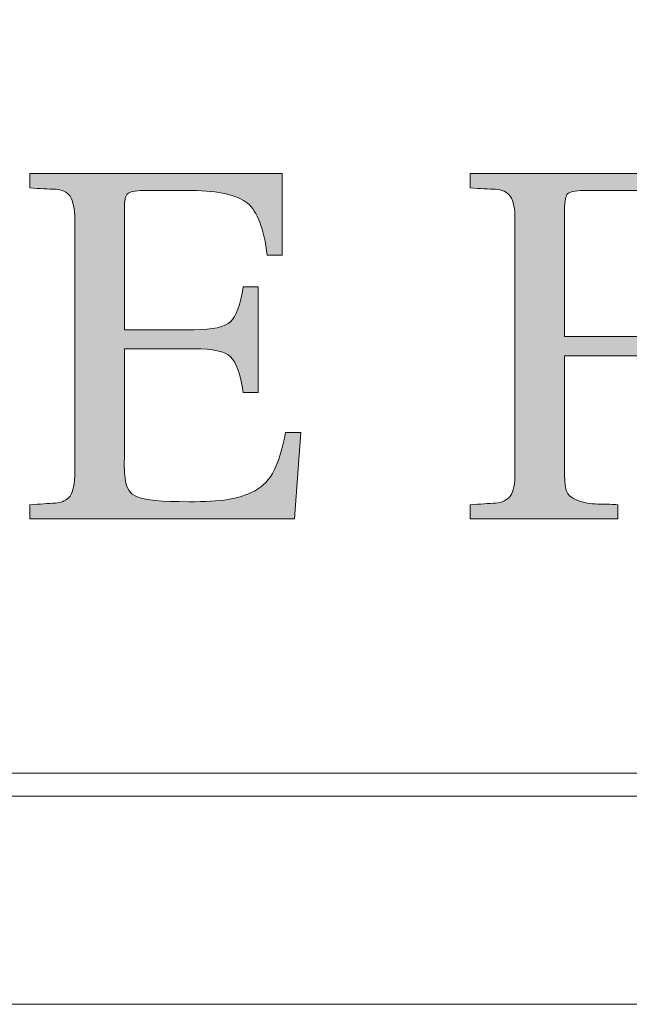
# Model space of a CAD drawing. Units: inches. Extents: x 85 to 875, y 0 to 560.
# Drawn here: x 121 to 126, y 0 to 7 of the extents above; entities that cross this region are included whole.
import ezdxf

# ---------------------------------------------------------------- set-up
doc = ezdxf.new("R2010")
doc.units = ezdxf.units.IN
doc.header["$MEASUREMENT"] = 0

# ---------------------------------------------------------------- blocks, each defined once
blk = doc.blocks.new('block 652')
at = {"color": 7, "lineweight": 5}
blk.add_lwpolyline([(85.168, 560.3022), (874.832, 560.3022), (874.832, -0.3027), (85.168, -0.3027), (85.168, 560.3022)], dxfattribs=at)
blk = doc.blocks.new('block 653')
at = {"lineweight": 0}
blk.add_lwpolyline([(85.168, -0.3027), (874.832, -0.3027)], dxfattribs=at)
blk = doc.blocks.new('block 654')
at = {"lineweight": 0}
blk.add_lwpolyline([(86.9648, 1.4951), (873.0352, 1.4951)], dxfattribs=at)
blk = doc.blocks.new('block 1246')
at = {"lineweight": 0}
blk.add_lwpolyline([(85.168, -0.3027), (795.8652, -0.3027)], dxfattribs=at)
blk = doc.blocks.new('block 1247')
at = {"lineweight": 0}
blk.add_lwpolyline([(86.7852, 1.3154), (794.248, 1.3154)], dxfattribs=at)
blk = doc.blocks.new('block 1260')
at = {"lineweight": 0}
blk.add_lwpolyline([(872.8555, 1.3154), (86.7852, 1.3154)], dxfattribs=at)
blk = doc.blocks.new('block 1826')
at = {"lineweight": 0}
blk.add_open_spline([(123.1182, 4.1465), (123.1182, 4.1465), (123.0703, 3.4736), (123.0703, 3.4736), (123.0703, 3.4736), (121.0117, 3.4736), (121.0117, 3.4736), (121.0117, 3.4736), (121.0117, 3.584), (121.0117, 3.584), (121.0913, 3.5889), (121.1562, 3.5938), (121.2095, 3.5957), (121.2612, 3.6006), (121.2988, 3.6201), (121.3242, 3.6514), (121.3486, 3.6895), (121.3608, 3.7471), (121.3608, 3.834), (121.3608, 3.834), (121.3608, 5.8018), (121.3608, 5.8018), (121.3608, 5.8857), (121.3486, 5.9463), (121.3242, 5.9834), (121.2988, 6.0186), (121.2612, 6.0352), (121.2095, 6.0381), (121.1562, 6.0391), (121.0913, 6.043), (121.0117, 6.0498), (121.0117, 6.0498), (121.0117, 6.1621), (121.0117, 6.1621), (121.0117, 6.1621), (122.9736, 6.1621), (122.9736, 6.1621), (122.9736, 6.1621), (122.9736, 5.5244), (122.9736, 5.5244), (122.9736, 5.5244), (122.8574, 5.5244), (122.8574, 5.5244), (122.8315, 5.7334), (122.7803, 5.8652), (122.7046, 5.9297), (122.6265, 5.9922), (122.4824, 6.0283), (122.271, 6.0283), (122.271, 6.0283), (121.8901, 6.0283), (121.8901, 6.0283), (121.8276, 6.0283), (121.7891, 6.0186), (121.7705, 6.0029), (121.7539, 5.9893), (121.7466, 5.9482), (121.7466, 5.8857), (121.7466, 5.8857), (121.7466, 4.9453), (121.7466, 4.9453), (121.7466, 4.9453), (122.29, 4.9453), (122.29, 4.9453), (122.4351, 4.9453), (122.5278, 4.9658), (122.5728, 5.0078), (122.6157, 5.0498), (122.6494, 5.1377), (122.6709, 5.2793), (122.6709, 5.2793), (122.7871, 5.2793), (122.7871, 5.2793), (122.7871, 5.2793), (122.7871, 4.458), (122.7871, 4.458), (122.7871, 4.458), (122.6709, 4.458), (122.6709, 4.458), (122.6494, 4.6035), (122.6157, 4.6934), (122.5728, 4.7354), (122.5278, 4.7773), (122.4351, 4.7979), (122.29, 4.7979), (122.29, 4.7979), (121.7466, 4.7979), (121.7466, 4.7979), (121.7466, 4.7979), (121.7466, 3.9395), (121.7466, 3.9395), (121.7437, 3.918), (121.7437, 3.8867), (121.7466, 3.8564), (121.749, 3.8242), (121.752, 3.7979), (121.7539, 3.7715), (121.7559, 3.7451), (121.7642, 3.7197), (121.7812, 3.6963), (121.7964, 3.6729), (121.8169, 3.6572), (121.8418, 3.6475), (121.9023, 3.6201), (122.0381, 3.6074), (122.2466, 3.6074), (122.3755, 3.6074), (122.4771, 3.6113), (122.5508, 3.624), (122.6211, 3.6348), (122.6914, 3.6572), (122.7588, 3.6895), (122.8232, 3.7256), (122.8755, 3.7822), (122.9121, 3.8516), (122.9482, 3.9268), (122.978, 4.0254), (122.9995, 4.1465), (122.9995, 4.1465), (123.1182, 4.1465), (123.1182, 4.1465)], degree=3, knots=[0, 0, 0, 0, 1, 1, 1, 2, 2, 2, 3, 3, 3, 4, 4, 4, 5, 5, 5, 6, 6, 6, 7, 7, 7, 8, 8, 8, 9, 9, 9, 10, 10, 10, 11, 11, 11, 12, 12, 12, 13, 13, 13, 14, 14, 14, 15, 15, 15, 16, 16, 16, 17, 17, 17, 18, 18, 18, 19, 19, 19, 20, 20, 20, 21, 21, 21, 22, 22, 22, 23, 23, 23, 24, 24, 24, 25, 25, 25, 26, 26, 26, 27, 27, 27, 28, 28, 28, 29, 29, 29, 30, 30, 30, 31, 31, 31, 32, 32, 32, 33, 33, 33, 34, 34, 34, 35, 35, 35, 36, 36, 36, 37, 37, 37, 38, 38, 38, 39, 39, 39, 40, 40, 40, 40], dxfattribs=at)
blk = doc.blocks.new('block 1825')
blk.add_blockref('block 1826', (0, 0))
blk = doc.blocks.new('block 1824')
blk.add_blockref('block 1825', (0, 0))
blk = doc.blocks.new('block 1829')
at = {"lineweight": 0}
blk.add_open_spline([(123.1182, 4.1465), (123.1182, 4.1465), (123.0703, 3.4736), (123.0703, 3.4736), (123.0703, 3.4736), (121.0117, 3.4736), (121.0117, 3.4736), (121.0117, 3.4736), (121.0117, 3.584), (121.0117, 3.584), (121.0913, 3.5889), (121.1562, 3.5938), (121.2095, 3.5957), (121.2612, 3.6006), (121.2988, 3.6201), (121.3242, 3.6514), (121.3486, 3.6895), (121.3608, 3.7471), (121.3608, 3.834), (121.3608, 3.834), (121.3608, 5.8018), (121.3608, 5.8018), (121.3608, 5.8857), (121.3486, 5.9463), (121.3242, 5.9834), (121.2988, 6.0186), (121.2612, 6.0352), (121.2095, 6.0381), (121.1562, 6.0391), (121.0913, 6.043), (121.0117, 6.0498), (121.0117, 6.0498), (121.0117, 6.1621), (121.0117, 6.1621), (121.0117, 6.1621), (122.9736, 6.1621), (122.9736, 6.1621), (122.9736, 6.1621), (122.9736, 5.5244), (122.9736, 5.5244), (122.9736, 5.5244), (122.8574, 5.5244), (122.8574, 5.5244), (122.8315, 5.7334), (122.7803, 5.8652), (122.7046, 5.9297), (122.6265, 5.9922), (122.4824, 6.0283), (122.271, 6.0283), (122.271, 6.0283), (121.8901, 6.0283), (121.8901, 6.0283), (121.8276, 6.0283), (121.7891, 6.0186), (121.7705, 6.0029), (121.7539, 5.9893), (121.7466, 5.9482), (121.7466, 5.8857), (121.7466, 5.8857), (121.7466, 4.9453), (121.7466, 4.9453), (121.7466, 4.9453), (122.29, 4.9453), (122.29, 4.9453), (122.4351, 4.9453), (122.5278, 4.9658), (122.5728, 5.0078), (122.6157, 5.0498), (122.6494, 5.1377), (122.6709, 5.2793), (122.6709, 5.2793), (122.7871, 5.2793), (122.7871, 5.2793), (122.7871, 5.2793), (122.7871, 4.458), (122.7871, 4.458), (122.7871, 4.458), (122.6709, 4.458), (122.6709, 4.458), (122.6494, 4.6035), (122.6157, 4.6934), (122.5728, 4.7354), (122.5278, 4.7773), (122.4351, 4.7979), (122.29, 4.7979), (122.29, 4.7979), (121.7466, 4.7979), (121.7466, 4.7979), (121.7466, 4.7979), (121.7466, 3.9395), (121.7466, 3.9395), (121.7437, 3.918), (121.7437, 3.8867), (121.7466, 3.8564), (121.749, 3.8242), (121.752, 3.7979), (121.7539, 3.7715), (121.7559, 3.7451), (121.7642, 3.7197), (121.7812, 3.6963), (121.7964, 3.6729), (121.8169, 3.6572), (121.8418, 3.6475), (121.9023, 3.6201), (122.0381, 3.6074), (122.2466, 3.6074), (122.3755, 3.6074), (122.4771, 3.6113), (122.5508, 3.624), (122.6211, 3.6348), (122.6914, 3.6572), (122.7588, 3.6895), (122.8232, 3.7256), (122.8755, 3.7822), (122.9121, 3.8516), (122.9482, 3.9268), (122.978, 4.0254), (122.9995, 4.1465), (122.9995, 4.1465), (123.1182, 4.1465), (123.1182, 4.1465)], degree=3, knots=[0, 0, 0, 0, 1, 1, 1, 2, 2, 2, 3, 3, 3, 4, 4, 4, 5, 5, 5, 6, 6, 6, 7, 7, 7, 8, 8, 8, 9, 9, 9, 10, 10, 10, 11, 11, 11, 12, 12, 12, 13, 13, 13, 14, 14, 14, 15, 15, 15, 16, 16, 16, 17, 17, 17, 18, 18, 18, 19, 19, 19, 20, 20, 20, 21, 21, 21, 22, 22, 22, 23, 23, 23, 24, 24, 24, 25, 25, 25, 26, 26, 26, 27, 27, 27, 28, 28, 28, 29, 29, 29, 30, 30, 30, 31, 31, 31, 32, 32, 32, 33, 33, 33, 34, 34, 34, 35, 35, 35, 36, 36, 36, 37, 37, 37, 38, 38, 38, 39, 39, 39, 40, 40, 40, 40], dxfattribs=at)
blk = doc.blocks.new('block 1828')
blk.add_blockref('block 1829', (0, 0))
blk = doc.blocks.new('block 1831')
at = {"lineweight": 0}
blk.add_open_spline([(123.1182, 4.1465), (123.1182, 4.1465), (123.0703, 3.4736), (123.0703, 3.4736), (123.0703, 3.4736), (121.0117, 3.4736), (121.0117, 3.4736), (121.0117, 3.4736), (121.0117, 3.584), (121.0117, 3.584), (121.0913, 3.5889), (121.1562, 3.5938), (121.2095, 3.5957), (121.2612, 3.6006), (121.2988, 3.6201), (121.3242, 3.6514), (121.3486, 3.6895), (121.3608, 3.7471), (121.3608, 3.834), (121.3608, 3.834), (121.3608, 5.8018), (121.3608, 5.8018), (121.3608, 5.8857), (121.3486, 5.9463), (121.3242, 5.9834), (121.2988, 6.0186), (121.2612, 6.0352), (121.2095, 6.0381), (121.1562, 6.0391), (121.0913, 6.043), (121.0117, 6.0498), (121.0117, 6.0498), (121.0117, 6.1621), (121.0117, 6.1621), (121.0117, 6.1621), (122.9736, 6.1621), (122.9736, 6.1621), (122.9736, 6.1621), (122.9736, 5.5244), (122.9736, 5.5244), (122.9736, 5.5244), (122.8574, 5.5244), (122.8574, 5.5244), (122.8315, 5.7334), (122.7803, 5.8652), (122.7046, 5.9297), (122.6265, 5.9922), (122.4824, 6.0283), (122.271, 6.0283), (122.271, 6.0283), (121.8901, 6.0283), (121.8901, 6.0283), (121.8276, 6.0283), (121.7891, 6.0186), (121.7705, 6.0029), (121.7539, 5.9893), (121.7466, 5.9482), (121.7466, 5.8857), (121.7466, 5.8857), (121.7466, 4.9453), (121.7466, 4.9453), (121.7466, 4.9453), (122.29, 4.9453), (122.29, 4.9453), (122.4351, 4.9453), (122.5278, 4.9658), (122.5728, 5.0078), (122.6157, 5.0498), (122.6494, 5.1377), (122.6709, 5.2793), (122.6709, 5.2793), (122.7871, 5.2793), (122.7871, 5.2793), (122.7871, 5.2793), (122.7871, 4.458), (122.7871, 4.458), (122.7871, 4.458), (122.6709, 4.458), (122.6709, 4.458), (122.6494, 4.6035), (122.6157, 4.6934), (122.5728, 4.7354), (122.5278, 4.7773), (122.4351, 4.7979), (122.29, 4.7979), (122.29, 4.7979), (121.7466, 4.7979), (121.7466, 4.7979), (121.7466, 4.7979), (121.7466, 3.9395), (121.7466, 3.9395), (121.7437, 3.918), (121.7437, 3.8867), (121.7466, 3.8564), (121.749, 3.8242), (121.752, 3.7979), (121.7539, 3.7715), (121.7559, 3.7451), (121.7642, 3.7197), (121.7812, 3.6963), (121.7964, 3.6729), (121.8169, 3.6572), (121.8418, 3.6475), (121.9023, 3.6201), (122.0381, 3.6074), (122.2466, 3.6074), (122.3755, 3.6074), (122.4771, 3.6113), (122.5508, 3.624), (122.6211, 3.6348), (122.6914, 3.6572), (122.7588, 3.6895), (122.8232, 3.7256), (122.8755, 3.7822), (122.9121, 3.8516), (122.9482, 3.9268), (122.978, 4.0254), (122.9995, 4.1465), (122.9995, 4.1465), (123.1182, 4.1465), (123.1182, 4.1465)], degree=3, knots=[0, 0, 0, 0, 1, 1, 1, 2, 2, 2, 3, 3, 3, 4, 4, 4, 5, 5, 5, 6, 6, 6, 7, 7, 7, 8, 8, 8, 9, 9, 9, 10, 10, 10, 11, 11, 11, 12, 12, 12, 13, 13, 13, 14, 14, 14, 15, 15, 15, 16, 16, 16, 17, 17, 17, 18, 18, 18, 19, 19, 19, 20, 20, 20, 21, 21, 21, 22, 22, 22, 23, 23, 23, 24, 24, 24, 25, 25, 25, 26, 26, 26, 27, 27, 27, 28, 28, 28, 29, 29, 29, 30, 30, 30, 31, 31, 31, 32, 32, 32, 33, 33, 33, 34, 34, 34, 35, 35, 35, 36, 36, 36, 37, 37, 37, 38, 38, 38, 39, 39, 39, 40, 40, 40, 40], dxfattribs=at)
blk = doc.blocks.new('block 1832')
h = blk.add_hatch(color=1)
h.dxf.hatch_style = 2
edge = h.paths.add_edge_path()
edge.add_spline(control_points=[(123.1182, 4.1465), (123.1182, 4.1465), (123.0703, 3.4736), (123.0703, 3.4736), (123.0703, 3.4736), (121.0117, 3.4736), (121.0117, 3.4736), (121.0117, 3.4736), (121.0117, 3.584), (121.0117, 3.584), (121.0913, 3.5889), (121.1562, 3.5938), (121.2095, 3.5957), (121.2612, 3.6006), (121.2988, 3.6201), (121.3242, 3.6514), (121.3486, 3.6895), (121.3608, 3.7471), (121.3608, 3.834), (121.3608, 3.834), (121.3608, 5.8018), (121.3608, 5.8018), (121.3608, 5.8857), (121.3486, 5.9463), (121.3242, 5.9834), (121.2988, 6.0186), (121.2612, 6.0352), (121.2095, 6.0381), (121.1562, 6.0391), (121.0913, 6.043), (121.0117, 6.0498), (121.0117, 6.0498), (121.0117, 6.1621), (121.0117, 6.1621), (121.0117, 6.1621), (122.9736, 6.1621), (122.9736, 6.1621), (122.9736, 6.1621), (122.9736, 5.5244), (122.9736, 5.5244), (122.9736, 5.5244), (122.8574, 5.5244), (122.8574, 5.5244), (122.8315, 5.7334), (122.7803, 5.8652), (122.7046, 5.9297), (122.6265, 5.9922), (122.4824, 6.0283), (122.271, 6.0283), (122.271, 6.0283), (121.8901, 6.0283), (121.8901, 6.0283), (121.8276, 6.0283), (121.7891, 6.0186), (121.7705, 6.0029), (121.7539, 5.9893), (121.7466, 5.9482), (121.7466, 5.8857), (121.7466, 5.8857), (121.7466, 4.9453), (121.7466, 4.9453), (121.7466, 4.9453), (122.29, 4.9453), (122.29, 4.9453), (122.4351, 4.9453), (122.5278, 4.9658), (122.5728, 5.0078), (122.6157, 5.0498), (122.6494, 5.1377), (122.6709, 5.2793), (122.6709, 5.2793), (122.7871, 5.2793), (122.7871, 5.2793), (122.7871, 5.2793), (122.7871, 4.458), (122.7871, 4.458), (122.7871, 4.458), (122.6709, 4.458), (122.6709, 4.458), (122.6494, 4.6035), (122.6157, 4.6934), (122.5728, 4.7354), (122.5278, 4.7773), (122.4351, 4.7979), (122.29, 4.7979), (122.29, 4.7979), (121.7466, 4.7979), (121.7466, 4.7979), (121.7466, 4.7979), (121.7466, 3.9395), (121.7466, 3.9395), (121.7437, 3.918), (121.7437, 3.8867), (121.7466, 3.8564), (121.749, 3.8242), (121.752, 3.7979), (121.7539, 3.7715), (121.7559, 3.7451), (121.7642, 3.7197), (121.7812, 3.6963), (121.7964, 3.6729), (121.8169, 3.6572), (121.8418, 3.6475), (121.9023, 3.6201), (122.0381, 3.6074), (122.2466, 3.6074), (122.3755, 3.6074), (122.4771, 3.6113), (122.5508, 3.624), (122.6211, 3.6348), (122.6914, 3.6572), (122.7588, 3.6895), (122.8232, 3.7256), (122.8755, 3.7822), (122.9121, 3.8516), (122.9482, 3.9268), (122.978, 4.0254), (122.9995, 4.1465), (122.9995, 4.1465), (123.1182, 4.1465), (123.1182, 4.1465)], knot_values=[0, 0, 0, 0, 1, 1, 1, 2, 2, 2, 3, 3, 3, 4, 4, 4, 5, 5, 5, 6, 6, 6, 7, 7, 7, 8, 8, 8, 9, 9, 9, 10, 10, 10, 11, 11, 11, 12, 12, 12, 13, 13, 13, 14, 14, 14, 15, 15, 15, 16, 16, 16, 17, 17, 17, 18, 18, 18, 19, 19, 19, 20, 20, 20, 21, 21, 21, 22, 22, 22, 23, 23, 23, 24, 24, 24, 25, 25, 25, 26, 26, 26, 27, 27, 27, 28, 28, 28, 29, 29, 29, 30, 30, 30, 31, 31, 31, 32, 32, 32, 33, 33, 33, 34, 34, 34, 35, 35, 35, 36, 36, 36, 37, 37, 37, 38, 38, 38, 39, 39, 39, 40, 40, 40, 40], degree=3, periodic=1)
at = {"lineweight": 0}
blk.add_open_spline([(123.1182, 4.1465), (123.1182, 4.1465), (123.0703, 3.4736), (123.0703, 3.4736), (123.0703, 3.4736), (121.0117, 3.4736), (121.0117, 3.4736), (121.0117, 3.4736), (121.0117, 3.584), (121.0117, 3.584), (121.0913, 3.5889), (121.1562, 3.5938), (121.2095, 3.5957), (121.2612, 3.6006), (121.2988, 3.6201), (121.3242, 3.6514), (121.3486, 3.6895), (121.3608, 3.7471), (121.3608, 3.834), (121.3608, 3.834), (121.3608, 5.8018), (121.3608, 5.8018), (121.3608, 5.8857), (121.3486, 5.9463), (121.3242, 5.9834), (121.2988, 6.0186), (121.2612, 6.0352), (121.2095, 6.0381), (121.1562, 6.0391), (121.0913, 6.043), (121.0117, 6.0498), (121.0117, 6.0498), (121.0117, 6.1621), (121.0117, 6.1621), (121.0117, 6.1621), (122.9736, 6.1621), (122.9736, 6.1621), (122.9736, 6.1621), (122.9736, 5.5244), (122.9736, 5.5244), (122.9736, 5.5244), (122.8574, 5.5244), (122.8574, 5.5244), (122.8315, 5.7334), (122.7803, 5.8652), (122.7046, 5.9297), (122.6265, 5.9922), (122.4824, 6.0283), (122.271, 6.0283), (122.271, 6.0283), (121.8901, 6.0283), (121.8901, 6.0283), (121.8276, 6.0283), (121.7891, 6.0186), (121.7705, 6.0029), (121.7539, 5.9893), (121.7466, 5.9482), (121.7466, 5.8857), (121.7466, 5.8857), (121.7466, 4.9453), (121.7466, 4.9453), (121.7466, 4.9453), (122.29, 4.9453), (122.29, 4.9453), (122.4351, 4.9453), (122.5278, 4.9658), (122.5728, 5.0078), (122.6157, 5.0498), (122.6494, 5.1377), (122.6709, 5.2793), (122.6709, 5.2793), (122.7871, 5.2793), (122.7871, 5.2793), (122.7871, 5.2793), (122.7871, 4.458), (122.7871, 4.458), (122.7871, 4.458), (122.6709, 4.458), (122.6709, 4.458), (122.6494, 4.6035), (122.6157, 4.6934), (122.5728, 4.7354), (122.5278, 4.7773), (122.4351, 4.7979), (122.29, 4.7979), (122.29, 4.7979), (121.7466, 4.7979), (121.7466, 4.7979), (121.7466, 4.7979), (121.7466, 3.9395), (121.7466, 3.9395), (121.7437, 3.918), (121.7437, 3.8867), (121.7466, 3.8564), (121.749, 3.8242), (121.752, 3.7979), (121.7539, 3.7715), (121.7559, 3.7451), (121.7642, 3.7197), (121.7812, 3.6963), (121.7964, 3.6729), (121.8169, 3.6572), (121.8418, 3.6475), (121.9023, 3.6201), (122.0381, 3.6074), (122.2466, 3.6074), (122.3755, 3.6074), (122.4771, 3.6113), (122.5508, 3.624), (122.6211, 3.6348), (122.6914, 3.6572), (122.7588, 3.6895), (122.8232, 3.7256), (122.8755, 3.7822), (122.9121, 3.8516), (122.9482, 3.9268), (122.978, 4.0254), (122.9995, 4.1465), (122.9995, 4.1465), (123.1182, 4.1465), (123.1182, 4.1465)], degree=3, knots=[0, 0, 0, 0, 1, 1, 1, 2, 2, 2, 3, 3, 3, 4, 4, 4, 5, 5, 5, 6, 6, 6, 7, 7, 7, 8, 8, 8, 9, 9, 9, 10, 10, 10, 11, 11, 11, 12, 12, 12, 13, 13, 13, 14, 14, 14, 15, 15, 15, 16, 16, 16, 17, 17, 17, 18, 18, 18, 19, 19, 19, 20, 20, 20, 21, 21, 21, 22, 22, 22, 23, 23, 23, 24, 24, 24, 25, 25, 25, 26, 26, 26, 27, 27, 27, 28, 28, 28, 29, 29, 29, 30, 30, 30, 31, 31, 31, 32, 32, 32, 33, 33, 33, 34, 34, 34, 35, 35, 35, 36, 36, 36, 37, 37, 37, 38, 38, 38, 39, 39, 39, 40, 40, 40, 40], dxfattribs=at)
blk = doc.blocks.new('block 1830')
for name in ['block 1831', 'block 1832']:
    blk.add_blockref(name, (0, 0))
blk = doc.blocks.new('block 1827')
for name in ['block 1828', 'block 1830']:
    blk.add_blockref(name, (0, 0))
blk = doc.blocks.new('block 1823')
for name in ['block 1824', 'block 1827']:
    blk.add_blockref(name, (0, 0))
blk = doc.blocks.new('block 1836')
at = {"lineweight": 0}
blk.add_open_spline([(126.4106, 5.5391), (126.4106, 5.5391), (126.292, 5.5391), (126.292, 5.5391), (126.2646, 5.7471), (126.2119, 5.8789), (126.1362, 5.9385), (126.0581, 5.998), (125.9116, 6.0283), (125.6968, 6.0283), (125.6968, 6.0283), (125.3135, 6.0283), (125.3135, 6.0283), (125.251, 6.0283), (125.2124, 6.0186), (125.1938, 6.0029), (125.1792, 5.9893), (125.1699, 5.9482), (125.1699, 5.8857), (125.1699, 5.8857), (125.1699, 4.8916), (125.1699, 4.8916), (125.1699, 4.8916), (125.7134, 4.8916), (125.7134, 4.8916), (125.8623, 4.8916), (125.9565, 4.9131), (126.001, 4.9551), (126.042, 4.9951), (126.0728, 5.0898), (126.0947, 5.2314), (126.0947, 5.2314), (126.2119, 5.2314), (126.2119, 5.2314), (126.2119, 5.2314), (126.2119, 4.4014), (126.2119, 4.4014), (126.2119, 4.4014), (126.0947, 4.4014), (126.0947, 4.4014), (126.0728, 4.5439), (126.042, 4.6387), (126.001, 4.6797), (125.9565, 4.7227), (125.8623, 4.7432), (125.7134, 4.7432), (125.7134, 4.7432), (125.1699, 4.7432), (125.1699, 4.7432), (125.1699, 4.7432), (125.1699, 3.834), (125.1699, 3.834), (125.1699, 3.7588), (125.1763, 3.7119), (125.187, 3.6846), (125.1992, 3.6553), (125.2314, 3.6309), (125.2871, 3.6113), (125.3418, 3.5957), (125.395, 3.5889), (125.4487, 3.5889), (125.4995, 3.5889), (125.5449, 3.5859), (125.583, 3.584), (125.583, 3.584), (125.583, 3.4736), (125.583, 3.4736), (125.583, 3.4736), (124.4355, 3.4736), (124.4355, 3.4736), (124.4355, 3.4736), (124.4355, 3.584), (124.4355, 3.584), (124.5151, 3.5889), (124.582, 3.5938), (124.6333, 3.5957), (124.6851, 3.6006), (124.7222, 3.6201), (124.748, 3.6514), (124.7744, 3.6895), (124.7842, 3.7471), (124.7842, 3.834), (124.7842, 3.834), (124.7842, 5.8018), (124.7842, 5.8018), (124.7842, 5.8857), (124.7744, 5.9463), (124.748, 5.9834), (124.7222, 6.0186), (124.6851, 6.0352), (124.6333, 6.0381), (124.582, 6.0391), (124.5151, 6.043), (124.4355, 6.0498), (124.4355, 6.0498), (124.4355, 6.1621), (124.4355, 6.1621), (124.4355, 6.1621), (126.4106, 6.1621), (126.4106, 6.1621), (126.4106, 6.1621), (126.4106, 5.5391), (126.4106, 5.5391)], degree=3, knots=[0, 0, 0, 0, 1, 1, 1, 2, 2, 2, 3, 3, 3, 4, 4, 4, 5, 5, 5, 6, 6, 6, 7, 7, 7, 8, 8, 8, 9, 9, 9, 10, 10, 10, 11, 11, 11, 12, 12, 12, 13, 13, 13, 14, 14, 14, 15, 15, 15, 16, 16, 16, 17, 17, 17, 18, 18, 18, 19, 19, 19, 20, 20, 20, 21, 21, 21, 22, 22, 22, 23, 23, 23, 24, 24, 24, 25, 25, 25, 26, 26, 26, 27, 27, 27, 28, 28, 28, 29, 29, 29, 30, 30, 30, 31, 31, 31, 32, 32, 32, 33, 33, 33, 34, 34, 34, 34], dxfattribs=at)
blk = doc.blocks.new('block 1835')
blk.add_blockref('block 1836', (0, 0))
blk = doc.blocks.new('block 1834')
blk.add_blockref('block 1835', (0, 0))
blk = doc.blocks.new('block 1839')
at = {"lineweight": 0}
blk.add_open_spline([(126.4106, 5.5391), (126.4106, 5.5391), (126.292, 5.5391), (126.292, 5.5391), (126.2646, 5.7471), (126.2119, 5.8789), (126.1362, 5.9385), (126.0581, 5.998), (125.9116, 6.0283), (125.6968, 6.0283), (125.6968, 6.0283), (125.3135, 6.0283), (125.3135, 6.0283), (125.251, 6.0283), (125.2124, 6.0186), (125.1938, 6.0029), (125.1792, 5.9893), (125.1699, 5.9482), (125.1699, 5.8857), (125.1699, 5.8857), (125.1699, 4.8916), (125.1699, 4.8916), (125.1699, 4.8916), (125.7134, 4.8916), (125.7134, 4.8916), (125.8623, 4.8916), (125.9565, 4.9131), (126.001, 4.9551), (126.042, 4.9951), (126.0728, 5.0898), (126.0947, 5.2314), (126.0947, 5.2314), (126.2119, 5.2314), (126.2119, 5.2314), (126.2119, 5.2314), (126.2119, 4.4014), (126.2119, 4.4014), (126.2119, 4.4014), (126.0947, 4.4014), (126.0947, 4.4014), (126.0728, 4.5439), (126.042, 4.6387), (126.001, 4.6797), (125.9565, 4.7227), (125.8623, 4.7432), (125.7134, 4.7432), (125.7134, 4.7432), (125.1699, 4.7432), (125.1699, 4.7432), (125.1699, 4.7432), (125.1699, 3.834), (125.1699, 3.834), (125.1699, 3.7588), (125.1763, 3.7119), (125.187, 3.6846), (125.1992, 3.6553), (125.2314, 3.6309), (125.2871, 3.6113), (125.3418, 3.5957), (125.395, 3.5889), (125.4487, 3.5889), (125.4995, 3.5889), (125.5449, 3.5859), (125.583, 3.584), (125.583, 3.584), (125.583, 3.4736), (125.583, 3.4736), (125.583, 3.4736), (124.4355, 3.4736), (124.4355, 3.4736), (124.4355, 3.4736), (124.4355, 3.584), (124.4355, 3.584), (124.5151, 3.5889), (124.582, 3.5938), (124.6333, 3.5957), (124.6851, 3.6006), (124.7222, 3.6201), (124.748, 3.6514), (124.7744, 3.6895), (124.7842, 3.7471), (124.7842, 3.834), (124.7842, 3.834), (124.7842, 5.8018), (124.7842, 5.8018), (124.7842, 5.8857), (124.7744, 5.9463), (124.748, 5.9834), (124.7222, 6.0186), (124.6851, 6.0352), (124.6333, 6.0381), (124.582, 6.0391), (124.5151, 6.043), (124.4355, 6.0498), (124.4355, 6.0498), (124.4355, 6.1621), (124.4355, 6.1621), (124.4355, 6.1621), (126.4106, 6.1621), (126.4106, 6.1621), (126.4106, 6.1621), (126.4106, 5.5391), (126.4106, 5.5391)], degree=3, knots=[0, 0, 0, 0, 1, 1, 1, 2, 2, 2, 3, 3, 3, 4, 4, 4, 5, 5, 5, 6, 6, 6, 7, 7, 7, 8, 8, 8, 9, 9, 9, 10, 10, 10, 11, 11, 11, 12, 12, 12, 13, 13, 13, 14, 14, 14, 15, 15, 15, 16, 16, 16, 17, 17, 17, 18, 18, 18, 19, 19, 19, 20, 20, 20, 21, 21, 21, 22, 22, 22, 23, 23, 23, 24, 24, 24, 25, 25, 25, 26, 26, 26, 27, 27, 27, 28, 28, 28, 29, 29, 29, 30, 30, 30, 31, 31, 31, 32, 32, 32, 33, 33, 33, 34, 34, 34, 34], dxfattribs=at)
blk = doc.blocks.new('block 1838')
blk.add_blockref('block 1839', (0, 0))
blk = doc.blocks.new('block 1841')
at = {"lineweight": 0}
blk.add_open_spline([(126.4106, 5.5391), (126.4106, 5.5391), (126.292, 5.5391), (126.292, 5.5391), (126.2646, 5.7471), (126.2119, 5.8789), (126.1362, 5.9385), (126.0581, 5.998), (125.9116, 6.0283), (125.6968, 6.0283), (125.6968, 6.0283), (125.3135, 6.0283), (125.3135, 6.0283), (125.251, 6.0283), (125.2124, 6.0186), (125.1938, 6.0029), (125.1792, 5.9893), (125.1699, 5.9482), (125.1699, 5.8857), (125.1699, 5.8857), (125.1699, 4.8916), (125.1699, 4.8916), (125.1699, 4.8916), (125.7134, 4.8916), (125.7134, 4.8916), (125.8623, 4.8916), (125.9565, 4.9131), (126.001, 4.9551), (126.042, 4.9951), (126.0728, 5.0898), (126.0947, 5.2314), (126.0947, 5.2314), (126.2119, 5.2314), (126.2119, 5.2314), (126.2119, 5.2314), (126.2119, 4.4014), (126.2119, 4.4014), (126.2119, 4.4014), (126.0947, 4.4014), (126.0947, 4.4014), (126.0728, 4.5439), (126.042, 4.6387), (126.001, 4.6797), (125.9565, 4.7227), (125.8623, 4.7432), (125.7134, 4.7432), (125.7134, 4.7432), (125.1699, 4.7432), (125.1699, 4.7432), (125.1699, 4.7432), (125.1699, 3.834), (125.1699, 3.834), (125.1699, 3.7588), (125.1763, 3.7119), (125.187, 3.6846), (125.1992, 3.6553), (125.2314, 3.6309), (125.2871, 3.6113), (125.3418, 3.5957), (125.395, 3.5889), (125.4487, 3.5889), (125.4995, 3.5889), (125.5449, 3.5859), (125.583, 3.584), (125.583, 3.584), (125.583, 3.4736), (125.583, 3.4736), (125.583, 3.4736), (124.4355, 3.4736), (124.4355, 3.4736), (124.4355, 3.4736), (124.4355, 3.584), (124.4355, 3.584), (124.5151, 3.5889), (124.582, 3.5938), (124.6333, 3.5957), (124.6851, 3.6006), (124.7222, 3.6201), (124.748, 3.6514), (124.7744, 3.6895), (124.7842, 3.7471), (124.7842, 3.834), (124.7842, 3.834), (124.7842, 5.8018), (124.7842, 5.8018), (124.7842, 5.8857), (124.7744, 5.9463), (124.748, 5.9834), (124.7222, 6.0186), (124.6851, 6.0352), (124.6333, 6.0381), (124.582, 6.0391), (124.5151, 6.043), (124.4355, 6.0498), (124.4355, 6.0498), (124.4355, 6.1621), (124.4355, 6.1621), (124.4355, 6.1621), (126.4106, 6.1621), (126.4106, 6.1621), (126.4106, 6.1621), (126.4106, 5.5391), (126.4106, 5.5391)], degree=3, knots=[0, 0, 0, 0, 1, 1, 1, 2, 2, 2, 3, 3, 3, 4, 4, 4, 5, 5, 5, 6, 6, 6, 7, 7, 7, 8, 8, 8, 9, 9, 9, 10, 10, 10, 11, 11, 11, 12, 12, 12, 13, 13, 13, 14, 14, 14, 15, 15, 15, 16, 16, 16, 17, 17, 17, 18, 18, 18, 19, 19, 19, 20, 20, 20, 21, 21, 21, 22, 22, 22, 23, 23, 23, 24, 24, 24, 25, 25, 25, 26, 26, 26, 27, 27, 27, 28, 28, 28, 29, 29, 29, 30, 30, 30, 31, 31, 31, 32, 32, 32, 33, 33, 33, 34, 34, 34, 34], dxfattribs=at)
blk = doc.blocks.new('block 1842')
h = blk.add_hatch(color=1)
h.dxf.hatch_style = 2
edge = h.paths.add_edge_path()
edge.add_spline(control_points=[(126.4106, 5.5391), (126.4106, 5.5391), (126.292, 5.5391), (126.292, 5.5391), (126.2646, 5.7471), (126.2119, 5.8789), (126.1362, 5.9385), (126.0581, 5.998), (125.9116, 6.0283), (125.6968, 6.0283), (125.6968, 6.0283), (125.3135, 6.0283), (125.3135, 6.0283), (125.251, 6.0283), (125.2124, 6.0186), (125.1938, 6.0029), (125.1792, 5.9893), (125.1699, 5.9482), (125.1699, 5.8857), (125.1699, 5.8857), (125.1699, 4.8916), (125.1699, 4.8916), (125.1699, 4.8916), (125.7134, 4.8916), (125.7134, 4.8916), (125.8623, 4.8916), (125.9565, 4.9131), (126.001, 4.9551), (126.042, 4.9951), (126.0728, 5.0898), (126.0947, 5.2314), (126.0947, 5.2314), (126.2119, 5.2314), (126.2119, 5.2314), (126.2119, 5.2314), (126.2119, 4.4014), (126.2119, 4.4014), (126.2119, 4.4014), (126.0947, 4.4014), (126.0947, 4.4014), (126.0728, 4.5439), (126.042, 4.6387), (126.001, 4.6797), (125.9565, 4.7227), (125.8623, 4.7432), (125.7134, 4.7432), (125.7134, 4.7432), (125.1699, 4.7432), (125.1699, 4.7432), (125.1699, 4.7432), (125.1699, 3.834), (125.1699, 3.834), (125.1699, 3.7588), (125.1763, 3.7119), (125.187, 3.6846), (125.1992, 3.6553), (125.2314, 3.6309), (125.2871, 3.6113), (125.3418, 3.5957), (125.395, 3.5889), (125.4487, 3.5889), (125.4995, 3.5889), (125.5449, 3.5859), (125.583, 3.584), (125.583, 3.584), (125.583, 3.4736), (125.583, 3.4736), (125.583, 3.4736), (124.4355, 3.4736), (124.4355, 3.4736), (124.4355, 3.4736), (124.4355, 3.584), (124.4355, 3.584), (124.5151, 3.5889), (124.582, 3.5938), (124.6333, 3.5957), (124.6851, 3.6006), (124.7222, 3.6201), (124.748, 3.6514), (124.7744, 3.6895), (124.7842, 3.7471), (124.7842, 3.834), (124.7842, 3.834), (124.7842, 5.8018), (124.7842, 5.8018), (124.7842, 5.8857), (124.7744, 5.9463), (124.748, 5.9834), (124.7222, 6.0186), (124.6851, 6.0352), (124.6333, 6.0381), (124.582, 6.0391), (124.5151, 6.043), (124.4355, 6.0498), (124.4355, 6.0498), (124.4355, 6.1621), (124.4355, 6.1621), (124.4355, 6.1621), (126.4106, 6.1621), (126.4106, 6.1621), (126.4106, 6.1621), (126.4106, 5.5391), (126.4106, 5.5391)], knot_values=[0, 0, 0, 0, 1, 1, 1, 2, 2, 2, 3, 3, 3, 4, 4, 4, 5, 5, 5, 6, 6, 6, 7, 7, 7, 8, 8, 8, 9, 9, 9, 10, 10, 10, 11, 11, 11, 12, 12, 12, 13, 13, 13, 14, 14, 14, 15, 15, 15, 16, 16, 16, 17, 17, 17, 18, 18, 18, 19, 19, 19, 20, 20, 20, 21, 21, 21, 22, 22, 22, 23, 23, 23, 24, 24, 24, 25, 25, 25, 26, 26, 26, 27, 27, 27, 28, 28, 28, 29, 29, 29, 30, 30, 30, 31, 31, 31, 32, 32, 32, 33, 33, 33, 34, 34, 34, 34], degree=3, periodic=1)
at = {"lineweight": 0}
blk.add_open_spline([(126.4106, 5.5391), (126.4106, 5.5391), (126.292, 5.5391), (126.292, 5.5391), (126.2646, 5.7471), (126.2119, 5.8789), (126.1362, 5.9385), (126.0581, 5.998), (125.9116, 6.0283), (125.6968, 6.0283), (125.6968, 6.0283), (125.3135, 6.0283), (125.3135, 6.0283), (125.251, 6.0283), (125.2124, 6.0186), (125.1938, 6.0029), (125.1792, 5.9893), (125.1699, 5.9482), (125.1699, 5.8857), (125.1699, 5.8857), (125.1699, 4.8916), (125.1699, 4.8916), (125.1699, 4.8916), (125.7134, 4.8916), (125.7134, 4.8916), (125.8623, 4.8916), (125.9565, 4.9131), (126.001, 4.9551), (126.042, 4.9951), (126.0728, 5.0898), (126.0947, 5.2314), (126.0947, 5.2314), (126.2119, 5.2314), (126.2119, 5.2314), (126.2119, 5.2314), (126.2119, 4.4014), (126.2119, 4.4014), (126.2119, 4.4014), (126.0947, 4.4014), (126.0947, 4.4014), (126.0728, 4.5439), (126.042, 4.6387), (126.001, 4.6797), (125.9565, 4.7227), (125.8623, 4.7432), (125.7134, 4.7432), (125.7134, 4.7432), (125.1699, 4.7432), (125.1699, 4.7432), (125.1699, 4.7432), (125.1699, 3.834), (125.1699, 3.834), (125.1699, 3.7588), (125.1763, 3.7119), (125.187, 3.6846), (125.1992, 3.6553), (125.2314, 3.6309), (125.2871, 3.6113), (125.3418, 3.5957), (125.395, 3.5889), (125.4487, 3.5889), (125.4995, 3.5889), (125.5449, 3.5859), (125.583, 3.584), (125.583, 3.584), (125.583, 3.4736), (125.583, 3.4736), (125.583, 3.4736), (124.4355, 3.4736), (124.4355, 3.4736), (124.4355, 3.4736), (124.4355, 3.584), (124.4355, 3.584), (124.5151, 3.5889), (124.582, 3.5938), (124.6333, 3.5957), (124.6851, 3.6006), (124.7222, 3.6201), (124.748, 3.6514), (124.7744, 3.6895), (124.7842, 3.7471), (124.7842, 3.834), (124.7842, 3.834), (124.7842, 5.8018), (124.7842, 5.8018), (124.7842, 5.8857), (124.7744, 5.9463), (124.748, 5.9834), (124.7222, 6.0186), (124.6851, 6.0352), (124.6333, 6.0381), (124.582, 6.0391), (124.5151, 6.043), (124.4355, 6.0498), (124.4355, 6.0498), (124.4355, 6.1621), (124.4355, 6.1621), (124.4355, 6.1621), (126.4106, 6.1621), (126.4106, 6.1621), (126.4106, 6.1621), (126.4106, 5.5391), (126.4106, 5.5391)], degree=3, knots=[0, 0, 0, 0, 1, 1, 1, 2, 2, 2, 3, 3, 3, 4, 4, 4, 5, 5, 5, 6, 6, 6, 7, 7, 7, 8, 8, 8, 9, 9, 9, 10, 10, 10, 11, 11, 11, 12, 12, 12, 13, 13, 13, 14, 14, 14, 15, 15, 15, 16, 16, 16, 17, 17, 17, 18, 18, 18, 19, 19, 19, 20, 20, 20, 21, 21, 21, 22, 22, 22, 23, 23, 23, 24, 24, 24, 25, 25, 25, 26, 26, 26, 27, 27, 27, 28, 28, 28, 29, 29, 29, 30, 30, 30, 31, 31, 31, 32, 32, 32, 33, 33, 33, 34, 34, 34, 34], dxfattribs=at)
blk = doc.blocks.new('block 1840')
for name in ['block 1841', 'block 1842']:
    blk.add_blockref(name, (0, 0))
blk = doc.blocks.new('block 1837')
for name in ['block 1838', 'block 1840']:
    blk.add_blockref(name, (0, 0))
blk = doc.blocks.new('block 1833')
for name in ['block 1834', 'block 1837']:
    blk.add_blockref(name, (0, 0))
blk = doc.blocks.new('block 1792')
for name in ['block 1823', 'block 1833']:
    blk.add_blockref(name, (0, 0))
blk = doc.blocks.new('block 1776')
blk.add_blockref('block 1792', (0, 0))

msp = doc.modelspace()

# ---------------------------------------------------------------- block references
for name in ['block 652', 'block 1776', 'block 654', 'block 1247', 'block 1260', 'block 653', 'block 1246']:
    msp.add_blockref(name, (0, 0))

doc.saveas('drawing.dxf')
